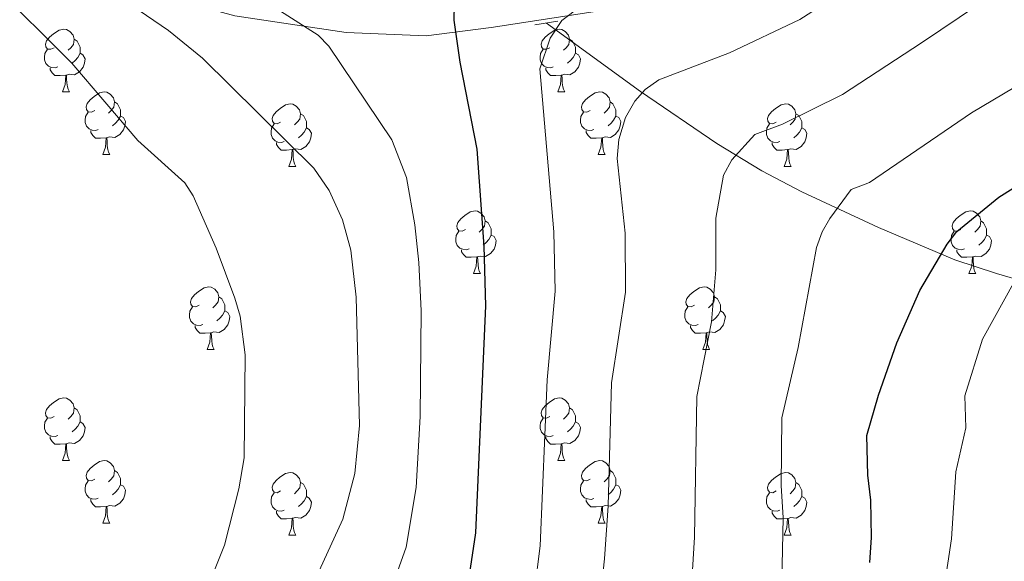
# Model space of a CAD drawing. Units: metres. Extents: x 612803 to 617307, y 4763669 to 4766714.
# Drawn here: x 614168 to 614325, y 4764486 to 4764573 of the extents above; entities that cross this region are included whole.
import ezdxf

# ---------------------------------------------------------------- set-up
doc = ezdxf.new("R2010")
doc.units = ezdxf.units.M
doc.header["$MEASUREMENT"] = 0
doc.linetypes.add('DGN Style 2', pattern=[819.784, 491.8704, -327.9136])
doc.linetypes.add('DGN Style 3', pattern=[1147.6976, 819.784, -327.9136])
for name, color, linetype, lineweight in [('Nivel 11', 7, 'Continuous', 0), ('Nivel 21', 7, 'Continuous', 0), ('Nivel 36', 7, 'Continuous', 0), ('Nivel 4', 7, 'Continuous', 0), ('Nivel 5', 7, 'Continuous', 0), ('Nivel 61', 7, 'Continuous', 0), ('Nivel 63', 7, 'Continuous', 0)]:
    doc.layers.add(name, color=color, linetype=linetype, lineweight=lineweight)

msp = doc.modelspace()

# ---------------------------------------------------------------- linework, layer by layer
at = {"layer": 'Nivel 11', "color": 142, "linetype": 'DGN Style 3', "lineweight": 13}
msp.add_polyline3d([(614252.07, 4764572.47, 845.56), (614267.16, 4764561.5, 840.1), (614279.36, 4764553.18, 835.99), (614286.56, 4764548.83, 833.69), (614292.95, 4764545.48, 831.71), (614305.22, 4764539.73, 828.03), (614317.49, 4764534.6, 824.29), (614324.13, 4764532.41, 821.76), (614332.98, 4764529.74, 817.92), (614339.62, 4764527.34, 815.13), (614344.09, 4764525.01, 813.13), (614350.12, 4764521.36, 810.58), (614373.47, 4764512.14, 806.42)], dxfattribs=at)
at = {"layer": 'Nivel 21', "color": 1, "linetype": 'DGN Style 2', "lineweight": 0}
msp.add_line((614250.22, 4764572.19, 846.13), (614253.92, 4764572.76, 844.98), dxfattribs=at)
at = {"layer": 'Nivel 21', "color": 250, "linetype": 'Continuous', "lineweight": 0}
msp.add_polyline3d([(614164.41, 4764577.06, 865.1), (614174.1, 4764578.08, 861.77), (614187.79, 4764577.56, 858.78), (614202.19, 4764573.63, 856.75), (614219.99, 4764570.96, 854.08), (614232.82, 4764570.43, 851.18), (614243.22, 4764571.76, 848.09), (614262.33, 4764574.69, 844.33), (614278.27, 4764580.54, 844.32), (614296.62, 4764587.61, 843.38), (614312.75, 4764596.62, 842.54), (614329.52, 4764605.54, 840.79)], dxfattribs=at)
at = {"layer": 'Nivel 36', "color": 92, "linetype": 'Continuous', "lineweight": 0}
for p, q in [((614174.57, 4764561.46), (614175.7, 4764561.46)), ((614253.9, 4764561.46), (614255.02, 4764561.46)), ((614181.05, 4764551.43), (614182.17, 4764551.43)), ((614260.37, 4764551.43), (614261.5, 4764551.43)), ((614210.82, 4764549.52), (614211.94, 4764549.52)), ((614290.15, 4764549.52), (614291.27, 4764549.52)), ((614240.4, 4764532.38), (614241.52, 4764532.38)), ((614319.72, 4764532.38), (614320.85, 4764532.38)), ((614197.76, 4764520.24), (614198.88, 4764520.24)), ((614277.09, 4764520.24), (614278.21, 4764520.24)), ((614174.57, 4764502.47), (614175.7, 4764502.47)), ((614253.9, 4764502.47), (614255.02, 4764502.47)), ((614181.05, 4764492.44), (614182.17, 4764492.44)), ((614260.37, 4764492.43), (614261.5, 4764492.43)), ((614210.82, 4764490.53), (614211.94, 4764490.53)), ((614290.14, 4764490.53), (614291.27, 4764490.53))]:
    msp.add_line(p, q, dxfattribs=at)
at = {"layer": 'Nivel 36', "color": 92, "linetype": 'Continuous', "lineweight": 0, "flags": 128}
for points in [[(614173.27, 4764568.52), (614172.74, 4764568.26), (614172.21, 4764568.31), (614171.95, 4764568.68), (614171.89, 4764569.11), (614172.05, 4764569.63), (614172.53, 4764570.22), (614173.17, 4764570.75), (614174.07, 4764571.34), (614174.81, 4764571.5), (614175.24, 4764571.44), (614175.77, 4764571.13), (614176.3, 4764570.54), (614176.46, 4764569.9), (614176.35, 4764569.05), (614175.92, 4764568.52), (614175.5, 4764568.1)], [(614252.6, 4764568.52), (614252.07, 4764568.26), (614251.54, 4764568.31), (614251.28, 4764568.68), (614251.22, 4764569.11), (614251.38, 4764569.63), (614251.86, 4764570.22), (614252.5, 4764570.75), (614253.4, 4764571.34), (614254.14, 4764571.5), (614254.56, 4764571.44), (614255.1, 4764571.13), (614255.62, 4764570.54), (614255.78, 4764569.9), (614255.68, 4764569.05), (614255.25, 4764568.52), (614254.83, 4764568.1)], [(614176.46, 4764569.9), (614176.93, 4764569.59), (614177.25, 4764568.95), (614177.41, 4764568.63), (614177.41, 4764568.05), (614177.41, 4764567.62), (614177.04, 4764566.93), (614176.62, 4764566.45), (614176.14, 4764566.03)], [(614255.78, 4764569.9), (614256.26, 4764569.59), (614256.58, 4764568.95), (614256.74, 4764568.63), (614256.74, 4764568.05), (614256.74, 4764567.62), (614256.36, 4764566.93), (614255.94, 4764566.45), (614255.46, 4764566.03)], [(614173.86, 4764565.44), (614173.43, 4764565.28), (614172.85, 4764565.34), (614172.37, 4764565.55), (614171.95, 4764565.98), (614171.73, 4764566.56), (614171.73, 4764566.98), (614171.79, 4764567.57), (614172.21, 4764568.26)], [(614253.18, 4764565.44), (614252.76, 4764565.28), (614252.18, 4764565.34), (614251.7, 4764565.55), (614251.28, 4764565.98), (614251.06, 4764566.56), (614251.06, 4764566.98), (614251.12, 4764567.57), (614251.54, 4764568.26)], [(614177.41, 4764567.62), (614177.86, 4764567.37), (614178.21, 4764566.76), (614178.1, 4764566.03), (614177.89, 4764565.39), (614177.3, 4764564.65), (614176.51, 4764564.17), (614175.66, 4764564.28), (614175.23, 4764564.15)], [(614256.74, 4764567.62), (614257.19, 4764567.37), (614257.54, 4764566.76), (614257.42, 4764566.03), (614257.22, 4764565.39), (614256.63, 4764564.65), (614255.84, 4764564.17), (614254.98, 4764564.28), (614254.56, 4764564.15)], [(614175.12, 4764564.15), (614174.23, 4764564.06), (614173.38, 4764564.06), (614172.96, 4764564.49), (614172.64, 4764564.97), (614172.64, 4764565.28)], [(614254.44, 4764564.15), (614253.56, 4764564.06), (614252.71, 4764564.06), (614252.28, 4764564.49), (614251.96, 4764564.97), (614251.96, 4764565.28)], [(614174.57, 4764561.46), (614175.01, 4764562.62), (614175.12, 4764564.15), (614175.23, 4764564.15), (614175.26, 4764563.56), (614175.3, 4764562.88), (614175.37, 4764562.26), (614175.48, 4764561.86), (614175.7, 4764561.46)], [(614253.9, 4764561.46), (614254.33, 4764562.62), (614254.44, 4764564.15), (614254.56, 4764564.15), (614254.59, 4764563.56), (614254.62, 4764562.88), (614254.69, 4764562.26), (614254.81, 4764561.86), (614255.02, 4764561.46)], [(614179.75, 4764558.49), (614179.22, 4764558.22), (614178.69, 4764558.28), (614178.42, 4764558.65), (614178.37, 4764559.07), (614178.53, 4764559.59), (614179.01, 4764560.19), (614179.64, 4764560.72), (614180.54, 4764561.3), (614181.29, 4764561.46), (614181.71, 4764561.41), (614182.24, 4764561.09), (614182.77, 4764560.51), (614182.93, 4764559.87), (614182.82, 4764559.02), (614182.4, 4764558.49), (614181.98, 4764558.06)], [(614259.07, 4764558.49), (614258.54, 4764558.22), (614258.01, 4764558.28), (614257.75, 4764558.65), (614257.69, 4764559.07), (614257.85, 4764559.59), (614258.33, 4764560.19), (614258.97, 4764560.72), (614259.87, 4764561.3), (614260.61, 4764561.46), (614261.04, 4764561.41), (614261.57, 4764561.09), (614262.1, 4764560.51), (614262.26, 4764559.87), (614262.15, 4764559.02), (614261.72, 4764558.49), (614261.3, 4764558.06)], [(614182.93, 4764559.87), (614183.41, 4764559.55), (614183.72, 4764558.91), (614183.88, 4764558.59), (614183.88, 4764558.01), (614183.88, 4764557.59), (614183.51, 4764556.9), (614183.09, 4764556.42), (614182.61, 4764556)], [(614209.52, 4764556.58), (614208.99, 4764556.32), (614208.46, 4764556.37), (614208.19, 4764556.74), (614208.14, 4764557.17), (614208.3, 4764557.69), (614208.78, 4764558.28), (614209.42, 4764558.81), (614210.32, 4764559.4), (614211.06, 4764559.56), (614211.48, 4764559.5), (614212.02, 4764559.19), (614212.54, 4764558.6), (614212.7, 4764557.96), (614212.59, 4764557.11), (614212.17, 4764556.58), (614211.75, 4764556.16)], [(614262.26, 4764559.87), (614262.73, 4764559.55), (614263.05, 4764558.91), (614263.21, 4764558.59), (614263.21, 4764558.01), (614263.21, 4764557.59), (614262.84, 4764556.9), (614262.42, 4764556.42), (614261.94, 4764556)], [(614288.85, 4764556.58), (614288.32, 4764556.32), (614287.79, 4764556.37), (614287.52, 4764556.74), (614287.47, 4764557.17), (614287.63, 4764557.69), (614288.11, 4764558.28), (614288.74, 4764558.81), (614289.64, 4764559.4), (614290.39, 4764559.56), (614290.81, 4764559.5), (614291.34, 4764559.19), (614291.87, 4764558.6), (614292.03, 4764557.96), (614291.92, 4764557.11), (614291.5, 4764556.58), (614291.08, 4764556.16)], [(614180.33, 4764555.41), (614179.91, 4764555.25), (614179.32, 4764555.31), (614178.85, 4764555.52), (614178.42, 4764555.94), (614178.21, 4764556.53), (614178.21, 4764556.95), (614178.26, 4764557.53), (614178.69, 4764558.22)], [(614183.88, 4764557.59), (614184.34, 4764557.34), (614184.68, 4764556.72), (614184.57, 4764556), (614184.36, 4764555.36), (614183.78, 4764554.62), (614182.98, 4764554.14), (614182.13, 4764554.24), (614181.7, 4764554.11)], [(614212.7, 4764557.96), (614213.18, 4764557.65), (614213.49, 4764557.01), (614213.65, 4764556.69), (614213.65, 4764556.11), (614213.65, 4764555.68), (614213.28, 4764554.99), (614212.86, 4764554.51), (614212.38, 4764554.09)], [(614259.66, 4764555.41), (614259.23, 4764555.25), (614258.65, 4764555.31), (614258.17, 4764555.52), (614257.75, 4764555.94), (614257.53, 4764556.53), (614257.53, 4764556.95), (614257.59, 4764557.53), (614258.01, 4764558.22)], [(614263.21, 4764557.59), (614263.66, 4764557.34), (614264.01, 4764556.72), (614263.9, 4764556), (614263.69, 4764555.36), (614263.1, 4764554.62), (614262.31, 4764554.14), (614261.46, 4764554.24), (614261.03, 4764554.11)], [(614292.03, 4764557.96), (614292.51, 4764557.65), (614292.82, 4764557.01), (614292.98, 4764556.69), (614292.98, 4764556.11), (614292.98, 4764555.68), (614292.61, 4764554.99), (614292.19, 4764554.51), (614291.71, 4764554.09)], [(614210.1, 4764553.5), (614209.68, 4764553.34), (614209.09, 4764553.4), (614208.62, 4764553.61), (614208.19, 4764554.04), (614207.98, 4764554.62), (614207.98, 4764555.04), (614208.03, 4764555.63), (614208.46, 4764556.32)], [(614213.65, 4764555.68), (614214.11, 4764555.43), (614214.45, 4764554.82), (614214.34, 4764554.09), (614214.13, 4764553.45), (614213.55, 4764552.71), (614212.75, 4764552.23), (614211.9, 4764552.34), (614211.47, 4764552.21)], [(614289.43, 4764553.5), (614289.01, 4764553.34), (614288.42, 4764553.4), (614287.95, 4764553.61), (614287.52, 4764554.04), (614287.31, 4764554.62), (614287.31, 4764555.04), (614287.36, 4764555.63), (614287.79, 4764556.32)], [(614292.98, 4764555.68), (614293.44, 4764555.43), (614293.78, 4764554.82), (614293.67, 4764554.09), (614293.46, 4764553.45), (614292.88, 4764552.71), (614292.08, 4764552.23), (614291.23, 4764552.34), (614290.8, 4764552.21)], [(614181.59, 4764554.11), (614180.7, 4764554.03), (614179.86, 4764554.03), (614179.43, 4764554.46), (614179.11, 4764554.93), (614179.11, 4764555.25)], [(614181.05, 4764551.43), (614181.48, 4764552.59), (614181.59, 4764554.11), (614181.7, 4764554.11), (614181.74, 4764553.53), (614181.77, 4764552.84), (614181.84, 4764552.23), (614181.96, 4764551.83), (614182.17, 4764551.43)], [(614260.92, 4764554.11), (614260.03, 4764554.03), (614259.18, 4764554.03), (614258.76, 4764554.46), (614258.44, 4764554.93), (614258.44, 4764555.25)], [(614260.37, 4764551.43), (614260.81, 4764552.59), (614260.92, 4764554.11), (614261.03, 4764554.11), (614261.06, 4764553.53), (614261.1, 4764552.84), (614261.17, 4764552.23), (614261.28, 4764551.83), (614261.5, 4764551.43)], [(614211.36, 4764552.21), (614210.47, 4764552.12), (614209.63, 4764552.12), (614209.2, 4764552.55), (614208.88, 4764553.03), (614208.88, 4764553.34)], [(614210.82, 4764549.52), (614211.25, 4764550.68), (614211.36, 4764552.21), (614211.47, 4764552.21), (614211.51, 4764551.62), (614211.54, 4764550.94), (614211.61, 4764550.32), (614211.73, 4764549.92), (614211.94, 4764549.52)], [(614290.69, 4764552.21), (614289.8, 4764552.12), (614288.96, 4764552.12), (614288.53, 4764552.55), (614288.21, 4764553.03), (614288.21, 4764553.34)], [(614290.15, 4764549.52), (614290.58, 4764550.68), (614290.69, 4764552.21), (614290.8, 4764552.21), (614290.84, 4764551.62), (614290.87, 4764550.94), (614290.94, 4764550.32), (614291.06, 4764549.92), (614291.27, 4764549.52)], [(614239.1, 4764539.44), (614238.57, 4764539.17), (614238.04, 4764539.23), (614237.77, 4764539.6), (614237.72, 4764540.02), (614237.88, 4764540.54), (614238.36, 4764541.14), (614238.99, 4764541.67), (614239.89, 4764542.25), (614240.64, 4764542.41), (614241.06, 4764542.36), (614241.59, 4764542.04), (614242.12, 4764541.46), (614242.28, 4764540.82), (614242.17, 4764539.97), (614241.75, 4764539.44), (614241.33, 4764539.01)], [(614318.42, 4764539.44), (614317.89, 4764539.17), (614317.36, 4764539.23), (614317.1, 4764539.6), (614317.04, 4764540.02), (614317.2, 4764540.54), (614317.68, 4764541.14), (614318.32, 4764541.67), (614319.22, 4764542.25), (614319.96, 4764542.41), (614320.39, 4764542.36), (614320.92, 4764542.04), (614321.45, 4764541.46), (614321.61, 4764540.82), (614321.5, 4764539.97), (614321.07, 4764539.44), (614320.65, 4764539.01)], [(614242.28, 4764540.82), (614242.76, 4764540.5), (614243.07, 4764539.86), (614243.23, 4764539.54), (614243.23, 4764538.96), (614243.23, 4764538.54), (614242.86, 4764537.85), (614242.44, 4764537.37), (614241.96, 4764536.95)], [(614321.61, 4764540.82), (614322.08, 4764540.5), (614322.4, 4764539.86), (614322.56, 4764539.54), (614322.56, 4764538.96), (614322.56, 4764538.54), (614322.19, 4764537.85), (614321.77, 4764537.37), (614321.29, 4764536.95)], [(614239.68, 4764536.36), (614239.26, 4764536.2), (614238.67, 4764536.26), (614238.2, 4764536.47), (614237.77, 4764536.89), (614237.56, 4764537.48), (614237.56, 4764537.9), (614237.61, 4764538.48), (614238.04, 4764539.17)], [(614243.23, 4764538.54), (614243.69, 4764538.29), (614244.03, 4764537.67), (614243.92, 4764536.95), (614243.71, 4764536.31), (614243.13, 4764535.57), (614242.33, 4764535.09), (614241.48, 4764535.19), (614241.05, 4764535.06)], [(614319.01, 4764536.36), (614318.58, 4764536.2), (614318, 4764536.26), (614317.52, 4764536.47), (614317.1, 4764536.89), (614316.88, 4764537.48), (614316.88, 4764537.9), (614316.94, 4764538.48), (614317.36, 4764539.17)], [(614322.56, 4764538.54), (614323.01, 4764538.29), (614323.36, 4764537.67), (614323.25, 4764536.95), (614323.04, 4764536.31), (614322.45, 4764535.57), (614321.66, 4764535.09), (614320.81, 4764535.19), (614320.38, 4764535.06)], [(614240.94, 4764535.06), (614240.05, 4764534.98), (614239.21, 4764534.98), (614238.78, 4764535.41), (614238.46, 4764535.88), (614238.46, 4764536.2)], [(614240.4, 4764532.38), (614240.83, 4764533.54), (614240.94, 4764535.06), (614241.05, 4764535.06), (614241.09, 4764534.48), (614241.12, 4764533.79), (614241.19, 4764533.18), (614241.31, 4764532.78), (614241.52, 4764532.38)], [(614320.27, 4764535.06), (614319.38, 4764534.98), (614318.53, 4764534.98), (614318.11, 4764535.41), (614317.79, 4764535.88), (614317.79, 4764536.2)], [(614319.72, 4764532.38), (614320.16, 4764533.54), (614320.27, 4764535.06), (614320.38, 4764535.06), (614320.41, 4764534.48), (614320.45, 4764533.79), (614320.52, 4764533.18), (614320.63, 4764532.78), (614320.85, 4764532.38)], [(614196.46, 4764527.3), (614195.93, 4764527.03), (614195.4, 4764527.09), (614195.14, 4764527.46), (614195.08, 4764527.88), (614195.24, 4764528.4), (614195.72, 4764529), (614196.36, 4764529.53), (614197.26, 4764530.11), (614198, 4764530.27), (614198.42, 4764530.22), (614198.96, 4764529.9), (614199.48, 4764529.32), (614199.64, 4764528.68), (614199.54, 4764527.83), (614199.11, 4764527.3), (614198.69, 4764526.87)], [(614275.79, 4764527.3), (614275.26, 4764527.03), (614274.73, 4764527.09), (614274.46, 4764527.46), (614274.41, 4764527.88), (614274.57, 4764528.4), (614275.05, 4764529), (614275.68, 4764529.53), (614276.58, 4764530.11), (614277.33, 4764530.27), (614277.75, 4764530.22), (614278.28, 4764529.9), (614278.81, 4764529.32), (614278.97, 4764528.68), (614278.86, 4764527.83), (614278.44, 4764527.3), (614278.02, 4764526.87)], [(614199.64, 4764528.68), (614200.12, 4764528.36), (614200.44, 4764527.72), (614200.6, 4764527.4), (614200.6, 4764526.82), (614200.6, 4764526.4), (614200.22, 4764525.71), (614199.8, 4764525.23), (614199.32, 4764524.81)], [(614278.97, 4764528.68), (614279.45, 4764528.36), (614279.76, 4764527.72), (614279.92, 4764527.4), (614279.92, 4764526.82), (614279.92, 4764526.4), (614279.55, 4764525.71), (614279.13, 4764525.23), (614278.65, 4764524.81)], [(614197.04, 4764524.22), (614196.62, 4764524.06), (614196.04, 4764524.12), (614195.56, 4764524.33), (614195.14, 4764524.75), (614194.92, 4764525.34), (614194.92, 4764525.76), (614194.98, 4764526.34), (614195.4, 4764527.03)], [(614276.37, 4764524.22), (614275.95, 4764524.06), (614275.36, 4764524.12), (614274.89, 4764524.33), (614274.46, 4764524.75), (614274.25, 4764525.34), (614274.25, 4764525.76), (614274.3, 4764526.34), (614274.73, 4764527.03)], [(614200.6, 4764526.4), (614201.05, 4764526.15), (614201.4, 4764525.53), (614201.28, 4764524.81), (614201.08, 4764524.17), (614200.49, 4764523.43), (614199.7, 4764522.95), (614198.84, 4764523.05), (614198.42, 4764522.92)], [(614279.92, 4764526.4), (614280.38, 4764526.15), (614280.72, 4764525.53), (614280.61, 4764524.81), (614280.4, 4764524.17), (614279.82, 4764523.43), (614279.02, 4764522.95), (614278.17, 4764523.05), (614277.74, 4764522.92)], [(614198.3, 4764522.92), (614197.42, 4764522.84), (614196.57, 4764522.84), (614196.14, 4764523.27), (614195.82, 4764523.74), (614195.82, 4764524.06)], [(614277.63, 4764522.92), (614276.74, 4764522.84), (614275.9, 4764522.84), (614275.47, 4764523.27), (614275.15, 4764523.74), (614275.15, 4764524.06)], [(614197.76, 4764520.24), (614198.2, 4764521.4), (614198.3, 4764522.92), (614198.42, 4764522.92), (614198.45, 4764522.34), (614198.48, 4764521.65), (614198.56, 4764521.04), (614198.67, 4764520.64), (614198.88, 4764520.24)], [(614277.09, 4764520.24), (614277.52, 4764521.4), (614277.63, 4764522.92), (614277.74, 4764522.92), (614277.78, 4764522.34), (614277.81, 4764521.65), (614277.88, 4764521.04), (614278, 4764520.64), (614278.21, 4764520.24)], [(614173.27, 4764509.53), (614172.74, 4764509.26), (614172.21, 4764509.32), (614171.95, 4764509.69), (614171.89, 4764510.12), (614172.05, 4764510.64), (614172.53, 4764511.23), (614173.17, 4764511.76), (614174.07, 4764512.34), (614174.81, 4764512.5), (614175.24, 4764512.45), (614175.77, 4764512.14), (614176.3, 4764511.55), (614176.46, 4764510.91), (614176.35, 4764510.06), (614175.92, 4764509.53), (614175.5, 4764509.1)], [(614252.6, 4764509.53), (614252.07, 4764509.26), (614251.54, 4764509.32), (614251.27, 4764509.69), (614251.22, 4764510.11), (614251.38, 4764510.63), (614251.86, 4764511.23), (614252.49, 4764511.76), (614253.39, 4764512.34), (614254.14, 4764512.5), (614254.56, 4764512.45), (614255.09, 4764512.13), (614255.62, 4764511.55), (614255.78, 4764510.91), (614255.67, 4764510.06), (614255.25, 4764509.53), (614254.83, 4764509.1)], [(614176.46, 4764510.91), (614176.93, 4764510.6), (614177.25, 4764509.96), (614177.41, 4764509.64), (614177.41, 4764509.06), (614177.41, 4764508.63), (614177.04, 4764507.94), (614176.62, 4764507.46), (614176.14, 4764507.04)], [(614255.78, 4764510.91), (614256.26, 4764510.59), (614256.57, 4764509.95), (614256.73, 4764509.63), (614256.73, 4764509.05), (614256.73, 4764508.63), (614256.36, 4764507.94), (614255.94, 4764507.46), (614255.46, 4764507.04)], [(614173.86, 4764506.45), (614173.43, 4764506.29), (614172.85, 4764506.35), (614172.37, 4764506.56), (614171.95, 4764506.98), (614171.73, 4764507.57), (614171.73, 4764507.99), (614171.79, 4764508.58), (614172.21, 4764509.26)], [(614177.41, 4764508.63), (614177.86, 4764508.38), (614178.21, 4764507.76), (614178.1, 4764507.04), (614177.89, 4764506.4), (614177.3, 4764505.66), (614176.51, 4764505.18), (614175.66, 4764505.28), (614175.23, 4764505.16)], [(614253.18, 4764506.45), (614252.76, 4764506.29), (614252.17, 4764506.35), (614251.7, 4764506.56), (614251.27, 4764506.98), (614251.06, 4764507.57), (614251.06, 4764507.99), (614251.11, 4764508.57), (614251.54, 4764509.26)], [(614256.73, 4764508.63), (614257.19, 4764508.38), (614257.53, 4764507.76), (614257.42, 4764507.04), (614257.21, 4764506.4), (614256.63, 4764505.66), (614255.83, 4764505.18), (614254.98, 4764505.28), (614254.55, 4764505.15)], [(614175.12, 4764505.16), (614174.23, 4764505.07), (614173.38, 4764505.07), (614172.96, 4764505.5), (614172.64, 4764505.98), (614172.64, 4764506.29)], [(614174.57, 4764502.47), (614175.01, 4764503.63), (614175.12, 4764505.16), (614175.23, 4764505.16), (614175.26, 4764504.57), (614175.3, 4764503.88), (614175.37, 4764503.27), (614175.48, 4764502.87), (614175.7, 4764502.47)], [(614254.44, 4764505.15), (614253.55, 4764505.07), (614252.71, 4764505.07), (614252.28, 4764505.5), (614251.96, 4764505.97), (614251.96, 4764506.29)], [(614253.9, 4764502.47), (614254.33, 4764503.63), (614254.44, 4764505.15), (614254.55, 4764505.15), (614254.59, 4764504.57), (614254.62, 4764503.88), (614254.69, 4764503.27), (614254.81, 4764502.87), (614255.02, 4764502.47)], [(614179.75, 4764499.5), (614179.22, 4764499.23), (614178.69, 4764499.28), (614178.42, 4764499.66), (614178.37, 4764500.08), (614178.53, 4764500.6), (614179.01, 4764501.2), (614179.64, 4764501.72), (614180.54, 4764502.31), (614181.29, 4764502.47), (614181.71, 4764502.42), (614182.24, 4764502.1), (614182.77, 4764501.52), (614182.93, 4764500.88), (614182.82, 4764500.02), (614182.4, 4764499.5), (614181.98, 4764499.07)], [(614259.07, 4764499.49), (614258.54, 4764499.23), (614258.01, 4764499.28), (614257.75, 4764499.65), (614257.69, 4764500.08), (614257.85, 4764500.6), (614258.33, 4764501.19), (614258.97, 4764501.72), (614259.87, 4764502.31), (614260.61, 4764502.47), (614261.04, 4764502.41), (614261.57, 4764502.1), (614262.1, 4764501.51), (614262.26, 4764500.87), (614262.15, 4764500.02), (614261.72, 4764499.49), (614261.3, 4764499.07)], [(614182.93, 4764500.88), (614183.41, 4764500.56), (614183.72, 4764499.92), (614183.88, 4764499.6), (614183.88, 4764499.02), (614183.88, 4764498.6), (614183.51, 4764497.9), (614183.09, 4764497.42), (614182.61, 4764497)], [(614209.52, 4764497.59), (614208.99, 4764497.32), (614208.46, 4764497.38), (614208.19, 4764497.75), (614208.14, 4764498.18), (614208.3, 4764498.7), (614208.78, 4764499.29), (614209.41, 4764499.82), (614210.31, 4764500.4), (614211.06, 4764500.56), (614211.48, 4764500.51), (614212.01, 4764500.2), (614212.54, 4764499.61), (614212.7, 4764498.97), (614212.59, 4764498.12), (614212.17, 4764497.59), (614211.75, 4764497.16)], [(614262.26, 4764500.87), (614262.73, 4764500.56), (614263.05, 4764499.92), (614263.21, 4764499.6), (614263.21, 4764499.02), (614263.21, 4764498.59), (614262.84, 4764497.9), (614262.42, 4764497.42), (614261.94, 4764497)], [(614288.84, 4764497.59), (614288.32, 4764497.32), (614287.78, 4764497.38), (614287.52, 4764497.75), (614287.46, 4764498.17), (614287.62, 4764498.69), (614288.1, 4764499.29), (614288.74, 4764499.82), (614289.64, 4764500.4), (614290.38, 4764500.56), (614290.81, 4764500.51), (614291.34, 4764500.19), (614291.87, 4764499.61), (614292.03, 4764498.97), (614291.92, 4764498.12), (614291.5, 4764497.59), (614291.08, 4764497.16)], [(614180.33, 4764496.42), (614179.91, 4764496.26), (614179.32, 4764496.32), (614178.85, 4764496.52), (614178.42, 4764496.95), (614178.21, 4764497.54), (614178.21, 4764497.96), (614178.26, 4764498.54), (614178.69, 4764499.23)], [(614183.88, 4764498.6), (614184.34, 4764498.34), (614184.68, 4764497.73), (614184.57, 4764497), (614184.36, 4764496.36), (614183.78, 4764495.62), (614182.98, 4764495.14), (614182.13, 4764495.25), (614181.7, 4764495.12)], [(614212.7, 4764498.97), (614213.18, 4764498.66), (614213.49, 4764498.02), (614213.65, 4764497.7), (614213.65, 4764497.12), (614213.65, 4764496.69), (614213.28, 4764496), (614212.86, 4764495.52), (614212.38, 4764495.1)], [(614259.66, 4764496.41), (614259.23, 4764496.25), (614258.65, 4764496.31), (614258.17, 4764496.52), (614257.75, 4764496.95), (614257.53, 4764497.53), (614257.53, 4764497.95), (614257.59, 4764498.54), (614258.01, 4764499.23)], [(614263.21, 4764498.59), (614263.66, 4764498.34), (614264.01, 4764497.73), (614263.9, 4764497), (614263.69, 4764496.36), (614263.1, 4764495.62), (614262.31, 4764495.14), (614261.46, 4764495.25), (614261.03, 4764495.12)], [(614292.03, 4764498.97), (614292.5, 4764498.65), (614292.82, 4764498.01), (614292.98, 4764497.69), (614292.98, 4764497.11), (614292.98, 4764496.69), (614292.61, 4764496), (614292.19, 4764495.52), (614291.71, 4764495.1)], [(614210.1, 4764494.51), (614209.68, 4764494.35), (614209.09, 4764494.41), (614208.62, 4764494.62), (614208.19, 4764495.04), (614207.98, 4764495.63), (614207.98, 4764496.05), (614208.03, 4764496.64), (614208.46, 4764497.32)], [(614289.43, 4764494.51), (614289, 4764494.35), (614288.42, 4764494.41), (614287.94, 4764494.62), (614287.52, 4764495.04), (614287.3, 4764495.63), (614287.3, 4764496.05), (614287.36, 4764496.63), (614287.78, 4764497.32)], [(614181.59, 4764495.12), (614180.7, 4764495.04), (614179.86, 4764495.04), (614179.43, 4764495.46), (614179.11, 4764495.94), (614179.11, 4764496.26)], [(614213.65, 4764496.69), (614214.11, 4764496.44), (614214.45, 4764495.82), (614214.34, 4764495.1), (614214.13, 4764494.46), (614213.55, 4764493.72), (614212.75, 4764493.24), (614211.9, 4764493.34), (614211.47, 4764493.22)], [(614260.92, 4764495.12), (614260.03, 4764495.03), (614259.18, 4764495.03), (614258.76, 4764495.46), (614258.44, 4764495.94), (614258.44, 4764496.25)], [(614292.98, 4764496.69), (614293.44, 4764496.44), (614293.78, 4764495.82), (614293.67, 4764495.1), (614293.46, 4764494.46), (614292.88, 4764493.72), (614292.08, 4764493.24), (614291.23, 4764493.34), (614290.8, 4764493.21)], [(614181.05, 4764492.44), (614181.48, 4764493.6), (614181.59, 4764495.12), (614181.7, 4764495.12), (614181.74, 4764494.54), (614181.77, 4764493.85), (614181.84, 4764493.24), (614181.96, 4764492.84), (614182.17, 4764492.44)], [(614211.36, 4764493.22), (614210.47, 4764493.13), (614209.63, 4764493.13), (614209.2, 4764493.56), (614208.88, 4764494.04), (614208.88, 4764494.35)], [(614260.37, 4764492.43), (614260.81, 4764493.59), (614260.92, 4764495.12), (614261.03, 4764495.12), (614261.06, 4764494.53), (614261.1, 4764493.85), (614261.17, 4764493.23), (614261.28, 4764492.83), (614261.5, 4764492.43)], [(614290.69, 4764493.21), (614289.8, 4764493.13), (614288.96, 4764493.13), (614288.53, 4764493.56), (614288.21, 4764494.03), (614288.21, 4764494.35)], [(614210.82, 4764490.53), (614211.25, 4764491.69), (614211.36, 4764493.22), (614211.47, 4764493.22), (614211.51, 4764492.63), (614211.54, 4764491.94), (614211.61, 4764491.33), (614211.73, 4764490.93), (614211.94, 4764490.53)], [(614290.14, 4764490.53), (614290.58, 4764491.69), (614290.69, 4764493.21), (614290.8, 4764493.21), (614290.84, 4764492.63), (614290.87, 4764491.94), (614290.94, 4764491.33), (614291.06, 4764490.93), (614291.27, 4764490.53)]]:
    msp.add_lwpolyline(points, dxfattribs=at)
at = {"layer": 'Nivel 4', "color": 36, "linetype": 'Continuous', "lineweight": 30, "flags": 128}
for points, elevation in [([(614239.75, 4764484.12), (614240.79, 4764490.92), (614242.35, 4764527.22), (614242.13, 4764536.78), (614240.98, 4764552.3), (614238.28, 4764566.18), (614237.32, 4764572.94), (614237.35, 4764575.43), (614239.91, 4764581.76), (614243.13, 4764585.63), (614246.24, 4764588.09), (614247.72, 4764588.71), (614250.9, 4764589.18), (614270.24, 4764595.65), (614278.03, 4764599.25), (614282.88, 4764602.27), (614296.22, 4764611.74), (614298.95, 4764614.19), (614306.06, 4764618.98), (614308.3, 4764621.55), (614312.59, 4764624.86), (614314.74, 4764627.11), (614321.66, 4764631.85), (614331.21, 4764640.59)], 850), ([(614303.83, 4764486.17), (614304.14, 4764490.16), (614304, 4764496.14), (614303.51, 4764500.11), (614303.37, 4764506.49), (614305.22, 4764512.9), (614308.2, 4764521.32), (614311.87, 4764529.67), (614316.22, 4764537.07), (614317.77, 4764539.09), (614324.5, 4764544.63), (614329.53, 4764547.73)], 825)]:
    msp.add_lwpolyline(points, dxfattribs=dict(at, elevation=elevation))
at = {"layer": 'Nivel 5', "color": 36, "linetype": 'Continuous', "lineweight": 0, "flags": 128}
for points, elevation in [([(614250.15, 4764481.69), (614251.08, 4764488.82), (614252.17, 4764515.39), (614253.5, 4764529.55), (614253.25, 4764539.06), (614251.02, 4764565.15), (614252.68, 4764570.03), (614254.56, 4764572.86), (614257.56, 4764575.17), (614275.8, 4764581.67), (614284.21, 4764585.61), (614292.86, 4764590.93), (614300.4, 4764596.44), (614310.75, 4764604.24), (614315.91, 4764608.08), (614319.82, 4764612.85), (614326.13, 4764618.93)], 845), ([(614258.49, 4764460.25), (614261.37, 4764486.72), (614261.94, 4764495.19), (614262.48, 4764514.88), (614264.71, 4764529.38), (614264.66, 4764538.85), (614263.38, 4764550.77), (614263.68, 4764553.84), (614264.71, 4764557.37), (614266.22, 4764559.96), (614267.88, 4764561.83), (614270.09, 4764563.38), (614281.37, 4764567.68), (614292.64, 4764573.04), (614302.84, 4764579.57), (614319, 4764591.89), (614323.93, 4764595.44), (614326.48, 4764597.87)], 840), ([(614214.52, 4764482.24), (614219.48, 4764493.06), (614221.41, 4764500.39), (614222.13, 4764508.07), (614221.63, 4764528.6), (614220.75, 4764536.1), (614219.44, 4764540.96), (614217.31, 4764545.65), (614214.81, 4764549.24), (614197.01, 4764566.83), (614191.54, 4764571.25), (614183.19, 4764577.04), (614180.53, 4764579.22), (614175.22, 4764582.46), (614170.32, 4764584.59), (614168.26, 4764585.95), (614166.46, 4764587.62), (614163.7, 4764591.04), (614162.31, 4764593.3), (614161.59, 4764595.98), (614162.05, 4764597.73)], 860), ([(614199.05, 4764581.07), (614215.52, 4764570.5), (614217.25, 4764568.75), (614227.3, 4764553.79), (614229.69, 4764547.77), (614231.02, 4764540.17), (614231.67, 4764534.15), (614232.03, 4764526.39), (614231.84, 4764509.49), (614231.2, 4764498.16), (614229.61, 4764488.59), (614224.89, 4764475.28)], 855), ([(614272.33, 4764432.89), (614275.77, 4764490.18), (614276.14, 4764512.69), (614278.49, 4764524.67), (614279.18, 4764533), (614279.19, 4764541.26), (614280.43, 4764548.14), (614281.77, 4764550.58), (614285.46, 4764554.61), (614289.87, 4764556.29), (614299.48, 4764561.03), (614312.13, 4764569.32), (614327.26, 4764579.55)], 835), ([(614197.84, 4764482.27), (614200.52, 4764488.9), (614202.81, 4764497.91), (614203.69, 4764502.92), (614203.84, 4764519.37), (614203.04, 4764525.55), (614202.18, 4764528.45), (614199.19, 4764536.44), (614195.51, 4764544.82), (614194.16, 4764546.9), (614186.66, 4764553.65), (614176.1, 4764566.05), (614163.36, 4764578.71)], 865), ([(614289.03, 4764447.71), (614290, 4764493.32), (614289.66, 4764498.47), (614289.74, 4764509.28), (614292.4, 4764520.56), (614295.32, 4764536.53), (614296.21, 4764539.04), (614297.47, 4764541.21), (614300.84, 4764545.84), (614303.82, 4764546.97), (614320.12, 4764558.09), (614335.51, 4764567.21)], 830), ([(614327.1, 4764531.32), (614321.92, 4764521.87), (614319.09, 4764512.82), (614319.23, 4764507.69), (614317.64, 4764500.63), (614316.94, 4764489.96), (614315.18, 4764478.28), (614315.24, 4764475.78), (614313.27, 4764452.09), (614313.5, 4764445.73), (614313.28, 4764442.84), (614310.22, 4764420.53), (614308.3, 4764408.84), (614305.54, 4764376.52), (614305.05, 4764374.07)], 820)]:
    msp.add_lwpolyline(points, dxfattribs=dict(at, elevation=elevation))
at = {"layer": 'Nivel 61', "color": 250, "linetype": 'Continuous', "lineweight": 0}
msp.add_3dface([(613733.58, 4764077.82), (613695.1, 4766391.36), (617089.08, 4766448.6), (617128.69, 4764135.1)], dxfattribs=at)
at = {"layer": 'Nivel 63', "color": 7, "linetype": 'Continuous', "lineweight": 0}
msp.add_3dface([(612853.05, 4763669.09), (612802.98, 4766638.67), (617257.33, 4766713.83), (617307.41, 4763744.24)], dxfattribs=at)

doc.saveas('drawing.dxf')
